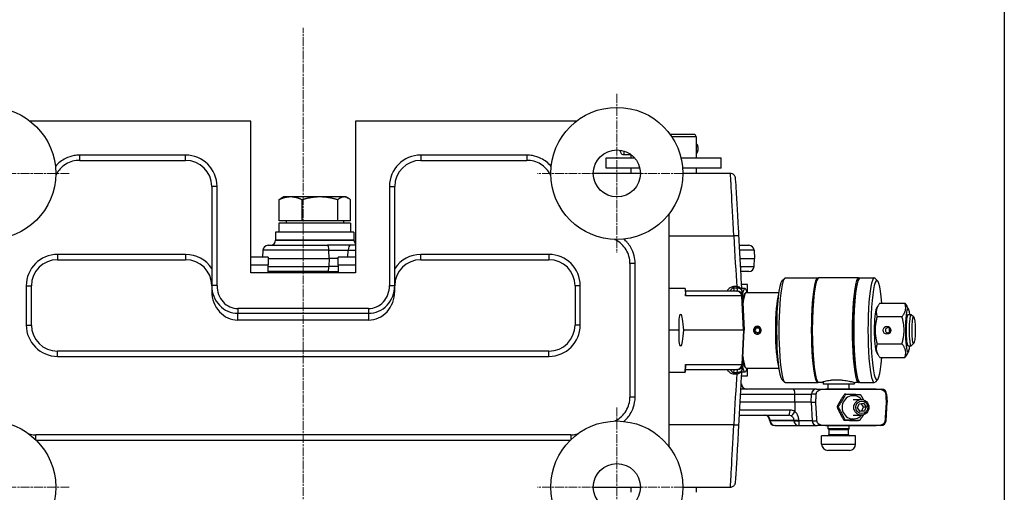
# Model space of a CAD drawing. Units: millimetres. Extents: x 222 to 2986, y 28 to 3891.
# Drawn here: x 1248 to 1624, y 827 to 1008 of the extents above; entities that cross this region are included whole.
import ezdxf

# ---------------------------------------------------------------- set-up
doc = ezdxf.new("R2010")
doc.units = ezdxf.units.MM
doc.header["$LTSCALE"] = 14.285714
doc.linetypes.add('CHAIN', pattern=[0.3543, 0.2362, -0.0295, 0.0591, -0.0295])
doc.linetypes.add('LONG_DASH_DOTTED', pattern=[0.3001, 0.2362, -0.0295, 0.0049, -0.0295])
for name, color, linetype, lineweight in [('Center Mark(Hillmar_metric)', 7, 'LONG_DASH_DOTTED', 18), ('Centerline(Hillmar_metric)', 7, 'LONG_DASH_DOTTED', 18), ('Sketch Geometry(Hillmar_metric)', 7, 'Continuous', 25), ('Symbols(Hillmar_metric)', 7, 'Continuous', 18), ('Visible Edges(Hillmar_metric)', 7, 'Continuous', 25)]:
    doc.layers.add(name, color=color, linetype=linetype, lineweight=lineweight)
doc.layers.add('Visible Tangent Edges(Hillmar_Metric)', color=7, linetype='Continuous', lineweight=25, true_color=0xc0c0c0)
doc.styles.add('Hillmar_metric_Dimensions', font='arial.ttf')
doc.dimstyles.new('DEFAULT-ISO-Method 1b-Hillmar_metric$7', dxfattribs={"dimscale": 14.285714, "dimtxt": 2, "dimasz": 2.5, "dimexe": 1, "dimexo": 1, "dimgap": 0.25, "dimtad": 1, "dimtih": 1, "dimtoh": 1, "dimrnd": 1e-08, "dimdsep": 46, "dimtxsty": 'Hillmar_metric_Dimensions', "dimcen": 0.09, "dimdle": 8, "dimclrd": 7, "dimclre": 7, "dimclrt": 7, "dimazin": 2, "dimtfac": 0.75, "dimtmove": 0, "dimatfit": 3, "dimfxl": 1, "dimtolj": 1, "dimlwd": 15, "dimlwe": 9, "dimarcsym": 0})

msp = doc.modelspace()

# ---------------------------------------------------------------- linework, layer by layer
at = {"layer": 'Center Mark(Hillmar_metric)', "linetype": 'CHAIN'}
for p, q in [((1476.2375, 979.7173), (1476.2375, 918.8602)), ((1266.666, 949.2888), (1205.8089, 949.2888)), ((1506.666, 949.2888), (1445.8089, 949.2888)), ((1476.2375, 859.7173), (1476.2375, 798.8602)), ((1266.666, 829.2888), (1205.8089, 829.2888)), ((1506.666, 829.2888), (1445.8089, 829.2888))]:
    msp.add_line(p, q, dxfattribs=at)
at = {"layer": 'Centerline(Hillmar_metric)', "linetype": 'CHAIN'}
msp.add_line((1356.2375, 598.1418), (1356.2375, 1005.003), dxfattribs=at)
at = {"layer": 'Sketch Geometry(Hillmar_metric)'}
msp.add_line((1624.4966, 2296.2551), (1624.4966, 353.4837), dxfattribs=at)
at = {"layer": 'Visible Edges(Hillmar_metric)'}
for p, q in [((1336.2375, 969.2888), (1251.7014, 969.2888)), ((1336.2375, 911.2888), (1336.2375, 969.2888)), ((1460.7735, 969.2888), (1376.2375, 969.2888)), ((1376.2375, 969.2888), (1376.2375, 911.2888)), ((1496.5877, 964.2888), (1506.0287, 964.2888)), ((1506.6061, 963.2888), (1497.2882, 963.2888)), ((1506.0287, 964.2888), (1506.6061, 963.2888)), ((1506.6061, 963.2888), (1506.6061, 955.2888)), ((1477.5346, 958.1948), (1477.5346, 958.0988)), ((1478.9333, 957.8755), (1478.9333, 956.4888)), ((1507.2206, 959.4788), (1507.2206, 958.0988)), ((1270.6938, 954.2888), (1311.2375, 954.2888)), ((1401.2375, 954.2888), (1441.7812, 954.2888)), ((1472.1061, 955.2888), (1482.9457, 955.2888)), ((1472.1061, 951.2888), (1472.1061, 955.2888)), ((1478.5831, 956.4888), (1478.9333, 956.4888)), ((1478.9333, 956.4888), (1481.6375, 956.4888)), ((1481.6061, 956.4888), (1481.6061, 955.2888)), ((1500.7962, 955.2888), (1516.1061, 955.2888)), ((1516.1061, 951.2888), (1516.1061, 955.2888)), ((1485.0124, 951.2888), (1472.1061, 951.2888)), ((1481.6061, 951.2888), (1481.6061, 949.2888)), ((1516.1061, 951.2888), (1501.4393, 951.2888)), ((1506.6061, 951.2888), (1506.6061, 949.2888)), ((1485.2375, 949.2888), (1467.2375, 949.2888)), ((1519.6384, 949.2888), (1501.5186, 949.2888)), ((1321.2375, 944.2888), (1321.2375, 906.3447)), ((1391.2375, 906.3447), (1391.2375, 944.2888)), ((1346.9759, 931.0889), (1346.9759, 939.2171)), ((1348.6467, 940.2889), (1347.826, 939.8151)), ((1351.3724, 940.2889), (1348.6467, 940.2889)), ((1362.6043, 940.2889), (1351.3724, 940.2889)), ((1355.7689, 931.0889), (1355.7689, 939.2171)), ((1371.8786, 940.2889), (1362.6043, 940.2889)), ((1369.4397, 931.0889), (1369.4397, 939.2171)), ((1372.6467, 940.2889), (1371.8786, 940.2889)), ((1372.6467, 940.2889), (1373.4673, 939.8151)), ((1374.3175, 931.0889), (1374.3175, 939.2171)), ((1355.7689, 931.0889), (1346.9759, 931.0889)), ((1349.6467, 931.0889), (1349.6467, 930.2888)), ((1369.4397, 931.0889), (1355.7689, 931.0889)), ((1374.3175, 931.0889), (1369.4397, 931.0889)), ((1371.6467, 931.0889), (1371.6467, 930.2888)), ((1496.2375, 844.7527), (1496.2375, 933.8248)), ((1374.3467, 930.2888), (1346.9467, 930.2888)), ((1346.9467, 930.2888), (1346.9467, 926.7888)), ((1374.3467, 930.2888), (1374.3467, 926.7888)), ((1375.6467, 926.7888), (1345.6467, 926.7888)), ((1345.6467, 926.7888), (1345.6467, 923.7888)), ((1345.6467, 923.7888), (1375.6467, 923.7888)), ((1375.6467, 923.7888), (1345.6467, 923.7888)), ((1375.6467, 926.7888), (1375.6467, 923.7888)), ((1340.8094, 919.8934), (1340.6729, 917.2888)), ((1342.8066, 921.7888), (1365.5073, 921.7888)), ((1374.3227, 921.7888), (1365.5073, 921.7888)), ((1376.2375, 921.7888), (1374.3227, 921.7888)), ((1523.1454, 921.7888), (1526.7545, 921.7888)), ((1528.7517, 919.8934), (1528.9144, 916.7888)), ((1262.2375, 916.2888), (1311.2375, 916.2888)), ((1342.8156, 917.2888), (1336.2375, 917.2888)), ((1342.8156, 917.2888), (1342.8156, 914.2888)), ((1342.8156, 916.7888), (1366.0958, 916.7888)), ((1369.6593, 916.7888), (1366.0958, 916.7888)), ((1369.6593, 914.2888), (1369.6593, 917.2888)), ((1376.2375, 917.2888), (1369.6593, 917.2888)), ((1401.2375, 916.2888), (1450.2375, 916.2888)), ((1523.4163, 916.7888), (1528.9144, 916.7888)), ((1528.7517, 913.6841), (1528.9144, 916.7888)), ((1342.8156, 911.2888), (1342.8156, 914.2888)), ((1365.5073, 911.7888), (1342.8156, 911.7888)), ((1365.5073, 911.7888), (1369.6593, 911.7888)), ((1369.6593, 914.2888), (1369.6593, 911.2888)), ((1481.2375, 914.8324), (1481.2375, 863.7451)), ((1526.7545, 911.7888), (1523.6938, 911.7888)), ((1376.2375, 911.2888), (1336.2375, 911.2888)), ((1539.3749, 908.1484), (1540.353, 909.1411)), ((1540.6452, 909.2888), (1553.0542, 909.2888)), ((1568.7268, 909.2888), (1553.4389, 909.2888)), ((1569.2728, 909.2888), (1574.7328, 909.2888)), ((1576.0031, 908.1484), (1575.025, 909.1411)), ((1252.2375, 891.2888), (1252.2375, 906.2888)), ((1321.2375, 906.3447), (1321.2375, 904.1185)), ((1391.2375, 904.1185), (1391.2375, 906.3447)), ((1460.2375, 906.2888), (1460.2375, 891.2888)), ((1502.3403, 905.2888), (1496.2375, 905.2888)), ((1502.3403, 905.2888), (1502.3565, 905.2888)), ((1502.3565, 905.2888), (1502.4829, 902.8977)), ((1522.099, 904.2888), (1502.4093, 904.2888)), ((1522.099, 904.2888), (1522.3205, 904.2888)), ((1526.1773, 906.7888), (1523.9797, 906.7888)), ((1525.258, 905.2888), (1524.0675, 905.2888)), ((1526.1773, 903.7888), (1526.1773, 906.7888)), ((1524.3177, 902.3934), (1525.0045, 889.2888)), ((1525.0535, 903.1854), (1525.5425, 903.6817)), ((1525.7543, 903.7888), (1538.1739, 903.7888)), ((1567.4295, 904.1188), (1567.6569, 904.1188)), ((1575.5155, 897.4035), (1576.149, 898.534)), ((1576.9247, 899.6811), (1586.439, 899.6811)), ((1587.8482, 897.4035), (1587.2147, 898.534)), ((1381.2375, 893.1722), (1331.2375, 893.1722)), ((1500.4349, 895.2888), (1500.7555, 895.2888)), ((1575.8409, 894.4849), (1585.3552, 894.4849)), ((1587.6381, 895.2888), (1588.7922, 895.2888)), ((1589.858, 894.2518), (1588.8799, 895.2444)), ((1499.9828, 889.2888), (1496.2375, 889.2888)), ((1524.7613, 889.2888), (1501.8422, 889.2888)), ((1524.3177, 876.1841), (1525.0045, 889.2888)), ((1524.7613, 889.2888), (1525.0045, 889.2888)), ((1529.5686, 890.5519), (1529.5782, 890.6758)), ((1529.7448, 890.121), (1529.5686, 890.5519)), ((1529.5782, 890.6758), (1529.9074, 890.6758)), ((1530.4252, 890.121), (1529.7448, 890.121)), ((1529.9384, 890.7742), (1529.8967, 890.6415)), ((1529.8967, 890.6415), (1529.9609, 890.18)), ((1529.9609, 890.18), (1530.2091, 890.18)), ((1500.7555, 883.2888), (1500.4349, 883.2888)), ((1575.8409, 884.0926), (1585.3552, 884.0926)), ((1587.6381, 883.2888), (1588.7922, 883.2888)), ((1589.858, 884.3257), (1588.8799, 883.3331)), ((1450.2375, 881.2888), (1262.2375, 881.2888)), ((1575.5155, 881.174), (1576.149, 880.0435)), ((1576.9247, 878.8965), (1586.439, 878.8965)), ((1587.8482, 881.174), (1587.2147, 880.0435)), ((1502.3565, 873.2888), (1502.4829, 875.6798)), ((1502.4093, 874.2888), (1522.099, 874.2888)), ((1522.3205, 874.2888), (1522.099, 874.2888)), ((1525.0535, 875.3921), (1525.5425, 874.8958)), ((1525.7543, 874.7888), (1538.1739, 874.7888)), ((1526.1773, 871.7888), (1526.1773, 874.7888)), ((1567.4295, 874.4588), (1567.6569, 874.4588)), ((1496.2375, 873.2888), (1502.3403, 873.2888)), ((1502.3565, 873.2888), (1502.3403, 873.2888)), ((1523.9797, 871.7888), (1526.1773, 871.7888)), ((1525.258, 873.2888), (1524.0675, 873.2888)), ((1539.3749, 870.4291), (1540.353, 869.4364)), ((1576.0031, 870.4291), (1575.025, 869.4364)), ((1543.8132, 866.7888), (1523.6938, 866.7888)), ((1523.807, 868.7888), (1523.9144, 868.7888)), ((1540.6452, 869.2888), (1553.0542, 869.2888)), ((1552.6531, 866.7888), (1543.8132, 866.7888)), ((1552.6531, 866.7888), (1556.1595, 866.7888)), ((1554.6302, 869.2888), (1553.4389, 869.2888)), ((1555.2077, 868.6888), (1555.1838, 868.6888)), ((1566.9829, 868.6888), (1555.2077, 868.6888)), ((1575.4028, 866.7888), (1556.1595, 866.7888)), ((1556.203, 866.7823), (1575.4464, 866.7823)), ((1557.0829, 866.7888), (1557.0829, 868.6888)), ((1558.5412, 870.2888), (1562.1205, 870.2888)), ((1565.0829, 866.7888), (1565.0829, 868.6888)), ((1566.9829, 869.3887), (1566.9829, 868.6888)), ((1568.7268, 869.2888), (1567.5356, 869.2888)), ((1569.2728, 869.2888), (1574.7328, 869.2888)), ((1575.4028, 866.7888), (1577.4691, 866.7888)), ((1563.865, 864.8919), (1563.4096, 864.8919)), ((1566.6966, 862.8028), (1569.7989, 862.8028)), ((1579.4663, 864.8934), (1579.629, 861.7888)), ((1544.4017, 861.7888), (1523.4163, 861.7888)), ((1550.5748, 861.7888), (1544.4017, 861.7888)), ((1550.5748, 861.7888), (1552.3544, 861.7888)), ((1560.9361, 859.9861), (1560.4806, 859.9861)), ((1568.316, 859.56), (1568.9387, 861.1666)), ((1569.3433, 858.1962), (1568.316, 859.56)), ((1568.9387, 861.1666), (1570.5888, 861.4093)), ((1570.6625, 860.0455), (1569.7303, 861.2831)), ((1570.0398, 858.439), (1570.6625, 860.0455)), ((1570.5888, 861.4093), (1571.6161, 860.0455)), ((1570.6625, 860.0455), (1571.6161, 860.0455)), ((1571.6161, 860.0455), (1570.9934, 858.439)), ((1579.2567, 854.6841), (1579.629, 861.7888)), ((1579.2951, 861.7888), (1579.629, 861.7888)), ((1523.1454, 856.7888), (1541.9871, 856.7888)), ((1566.6966, 856.8028), (1569.7989, 856.8028)), ((1569.2481, 858.3225), (1570.0398, 858.439)), ((1570.9934, 858.439), (1569.3433, 858.1962)), ((1570.0398, 858.439), (1570.9934, 858.439)), ((1534.7155, 854.6841), (1534.7046, 854.8934)), ((1536.8222, 852.7888), (1536.7128, 852.7888)), ((1536.8222, 852.7888), (1545.8678, 852.7888)), ((1545.8678, 852.7888), (1552.8548, 852.7888)), ((1556.1023, 852.7888), (1552.8548, 852.7888)), ((1556.1023, 852.7888), (1575.3457, 852.7888)), ((1575.4464, 852.8232), (1556.203, 852.8232)), ((1557.0829, 851.6288), (1557.0829, 852.7888)), ((1565.0829, 851.6288), (1557.0829, 851.6288)), ((1557.3729, 851.3388), (1557.0829, 851.6288)), ((1563.5595, 854.897), (1563.104, 854.897)), ((1564.7929, 851.3388), (1565.0829, 851.6288)), ((1565.0829, 851.6288), (1565.0829, 852.7888)), ((1569.1117, 854.7136), (1568.6563, 854.7136)), ((1577.2595, 852.7888), (1575.3457, 852.7888)), ((1458.5672, 849.2888), (1253.9077, 849.2888)), ((1567.5829, 848.8388), (1554.5829, 848.8388)), ((1554.5829, 845.701), (1554.5829, 848.8388)), ((1557.3729, 851.3388), (1564.7929, 851.3388)), ((1557.3729, 851.3388), (1557.3729, 849.3688)), ((1564.7929, 851.3388), (1564.7929, 849.3688)), ((1567.5829, 845.701), (1567.5829, 848.8388)), ((1565.2207, 843.3388), (1556.9451, 843.3388)), ((1467.2375, 829.2888), (1485.2375, 829.2888)), ((1481.6061, 829.2888), (1481.6061, 827.2888)), ((1501.5186, 829.2888), (1519.6384, 829.2888)), ((1506.6061, 829.2888), (1506.6061, 827.2888))]:
    msp.add_line(p, q, dxfattribs=at)
for centre, radius in [((1236.2375, 949.2888), 25.2811), ((1476.2375, 949.2888), 25.2811), ((1476.2375, 949.2888), 9), ((1236.2375, 829.2888), 25.2811), ((1476.2375, 829.2888), 25.2811), ((1476.2375, 829.2888), 9)]:
    msp.add_circle(centre, radius, dxfattribs=at)
for centre, radius, start, end in [((1505.6106, 959.4788), 1.61, 0, 51.809592), ((1505.6106, 958.0988), 1.61, 308.190408, 0), ((1311.2375, 944.2888), 10, 0, 90), ((1401.2375, 944.2888), 10, 90, 180), ((1343.6467, 923.7888), 2, 270, 0), ((1377.6467, 923.7888), 2, 180, 225.202958), ((1342.8066, 919.7888), 2, 90, 177), ((1526.7545, 919.7888), 2, 3, 90), ((1262.2375, 906.2888), 10, 90, 180), ((1311.2375, 906.2888), 10, 0, 90), ((1401.2375, 906.2888), 10, 90, 180), ((1450.2375, 906.2888), 10, 0, 90), ((1343.6467, 909.7888), 2, 48.590378, 90), ((1526.7545, 913.7888), 2, 270, 357), ((1522.3205, 902.2888), 2, 3, 90), ((1262.2375, 891.2888), 10, 180, 270), ((1450.2375, 891.2888), 10, 270, 0), ((1522.3205, 876.2888), 2, 270, 357), ((1525.9144, 868.7888), 2, 180, 270), ((1577.4691, 864.7888), 2, 3, 90), ((1532.7073, 854.7888), 2, 3, 90), ((1536.7128, 854.7888), 2, 183, 270), ((1577.2595, 854.7888), 2, 270, 357), ((1556.8429, 849.3688), 0.53, 270, 0), ((1565.3229, 849.3688), 0.53, 180, 270), ((1556.9451, 845.701), 2.3622, 180, 270), ((1565.2207, 845.701), 2.3622, 270, 0)]:
    msp.add_arc(centre, radius, start, end, dxfattribs=at)
for centre, major_axis, ratio, start_param, end_param in [((1478.5831, 958.0988), (0, -1.61), 0.65122362, 4.71238898, 6.28318531), ((1539.6525, 889.2888), (0, 19), 0.12042211, 0.12160435, 3.0199883), ((1540.6452, 889.2888), (0, -20), 0.12042211, 3.14159265, 6.28318531), ((1553.0542, 889.2888), (0, -20), 0.12042211, 3.06164675, 6.36313121), ((1553.4389, 889.2888), (0, 20), 0.12042211, 0, 3.14159265), ((1568.7268, 889.2888), (0, -20), 0.12042211, 3.02799774, 6.39678022), ((1569.2728, 889.2888), (0, 20), 0.12042211, 0, 3.14159265), ((1574.7328, 889.2888), (0, 20), 0.12042211, 6.16158095, 9.54638232), ((1575.7255, 889.2888), (0, -19), 0.12042211, 2.14952899, 7.27524898), ((1525.258, 889.2888), (0, 16), 0.12042211, 5.84671628, 6.84146533), ((1568.7268, 889.2888), (0, -18.33), 0.12042211, 3.40609239, 6.01868557), ((1566.7414, 889.2888), (0, 18.33), 0.12042211, 5.77068957, 5.81671366), ((1331.2375, 904.1185), (0, -10.9464), 0.91354546, 4.71238898, 6.28318531), ((1381.2375, 904.1185), (0, -10.9464), 0.91354546, 0, 1.57079633), ((1525.258, 889.2888), (0, 14), 0.12042211, 0.12160435, 0.54877213), ((1525.7543, 889.2888), (0, 14.5), 0.12042211, 0, 0.81518713), ((1575.7255, 889.2888), (0, -8.3), 0.12042211, 3.35327623, 6.07150173), ((1587.6382, 889.2888), (0, 8.3), 0.12042211, 5.52036703, 10.18759623), ((1500.7522, 889.2888), (0.3226, -5.9999), 0.12787364, 3.13471744, 4.70551377), ((1501.0728, 889.2888), (-0.3226, 5.9999), 0.12787364, 4.70551377, 6.2763101), ((1587.6382, 889.2888), (0, 6.0002), 0.12042211, 6.2747142, 9.43324907), ((1588.7922, 889.2888), (0, 6), 0.12042211, 6.16158095, 9.54638232), ((1500.7522, 889.2888), (0.3226, 5.9999), 0.12787364, 1.57767154, 3.14846786), ((1501.0728, 889.2888), (-0.3226, -5.9999), 0.12787364, 0.00687521, 1.57767154), ((1530.1452, 889.2888), (0, -1.5), 0.99272278, 3.53223387, 6.22563631), ((1530.085, 889.2888), (0, 1.366), 0.99272278, 0.39064122, 6.42249894), ((1530.085, 889.2888), (0, 0.9), 0.99272278, 0.39064122, 6.42249894), ((1530.1452, 889.2888), (0, 1.5), 0.99272278, 0.057549, 0.13931363), ((1525.7543, 889.2888), (0, -14.5), 0.12042211, 5.46799817, 6.28318531), ((1525.258, 889.2888), (0, -16), 0.12042211, 5.72490528, 6.71965434), ((1525.258, 889.2888), (0, -14), 0.12042211, 5.73441318, 6.16158095), ((1566.7414, 889.2888), (0, 18.33), 0.12042211, 3.6080643, 3.65408839), ((1561.0829, 870.843), (1.0526, 10.2015), 0.56906654, 1.7530542, 1.84184464), ((1561.0829, 869.7345), (1.0526, 10.2015), 0.56906654, 1.69549733, 1.73195608), ((1566.6966, 859.8028), (0, 4.45), 0.96216856, 5.45201074, 10.25595252)]:
    msp.add_ellipse(centre, major_axis=major_axis, ratio=ratio, start_param=start_param, end_param=end_param, dxfattribs=at)
for centre, major_axis, ratio in [((1589.785, 889.2888), (0, -5), 0.12042211), ((1579.6053, 889.2888), (0, -1.5), 0.99272278), ((1569.7989, 859.8028), (0, -3), 0.96216856), ((1569.966, 859.8028), (0, -2.3866), 0.96216856)]:
    msp.add_ellipse(centre, major_axis=major_axis, ratio=ratio, dxfattribs=at)
for points, knots in [([(1270.6938, 954.2888), (1269.7742, 954.2888), (1268.8424, 954.1626), (1267.0569, 953.6656), (1266.207, 953.2992), (1264.6205, 952.3406), (1263.8958, 951.753), (1262.6389, 950.4116), (1262.0973, 949.6454), (1261.6164, 948.7121), (1261.5599, 948.597), (1261.5056, 948.481)], [0, 0, 0, 0, 0.32973835, 0.32973835, 0.6594767, 0.6594767, 0.98921505, 0.98921505, 1.31895339, 1.31895339, 1.36485552, 1.36485552, 1.36485552, 1.36485552]), ([(1450.9693, 948.481), (1450.9151, 948.597), (1450.8586, 948.7121), (1450.3776, 949.6454), (1449.836, 950.4116), (1448.5792, 951.753), (1447.8544, 952.3406), (1446.268, 953.2992), (1445.4181, 953.6656), (1443.6326, 954.1626), (1442.7007, 954.2888), (1441.7812, 954.2888)], [0.34711486, 0.34711486, 0.34711486, 0.34711486, 0.39301696, 0.39301696, 0.72275528, 0.72275528, 1.05249361, 1.05249361, 1.38223193, 1.38223193, 1.71197026, 1.71197026, 1.71197026, 1.71197026]), ([(1522.9514, 925.4395), (1522.8897, 926.6085), (1522.8277, 927.7733), (1522.7041, 930.068), (1522.6426, 931.1977), (1522.5216, 933.396), (1522.4621, 934.4645), (1522.3465, 936.5154), (1522.2904, 937.4979), (1522.1829, 939.3542), (1522.1315, 940.228), (1522.0345, 941.8468), (1521.9889, 942.5918), (1521.9046, 943.9363), (1521.8659, 944.5358), (1521.7962, 945.5765), (1521.7651, 946.0176), (1521.7111, 946.7361), (1521.6885, 947.0102), (1521.6574, 947.3235), (1521.6489, 947.4062), (1521.6257, 947.5645), (1521.6206, 947.6136), (1521.5822, 947.7729), (1521.5723, 947.8116), (1521.5382, 947.9233), (1521.5159, 947.9963), (1521.4196, 948.2057), (1521.3689, 948.314), (1521.1948, 948.5488), (1521.1287, 948.6299), (1520.9613, 948.7927), (1520.8713, 948.8702), (1520.579, 949.0666), (1520.3354, 949.189), (1519.9066, 949.2748), (1519.7733, 949.2888), (1519.6384, 949.2888)], [-1.52532611, -1.52532611, -1.52532611, -1.52532611, -1.3727935, -1.3727935, -1.22026089, -1.22026089, -1.06772828, -1.06772828, -0.91519567, -0.91519567, -0.76266306, -0.76266306, -0.61013045, -0.61013045, -0.45759783, -0.45759783, -0.30506522, -0.30506522, -0.15253261, -0.15253261, -0.07626631, -0.07626631, -0.03813315, -0.03813315, -0.02831604, -0.02831604, -0.0176168, -0.0176168, -0.01043253, -0.01043253, -0.00736536, -0.00736536, -0.00500473, -0.00500473, -0.00145352, -0.00145352, 0, 0, 0, 0]), ([(1481.2375, 914.8324), (1481.2375, 915.752), (1481.1113, 916.6839), (1480.6143, 918.4694), (1480.2479, 919.3193), (1479.2893, 920.9057), (1478.7017, 921.6305), (1477.3603, 922.8873), (1476.5941, 923.4289), (1475.6608, 923.9099), (1475.5457, 923.9664), (1475.4297, 924.0206)], [0, 0, 0, 0, 0.32973835, 0.32973835, 0.6594767, 0.6594767, 0.98921505, 0.98921505, 1.3189534, 1.3189534, 1.36485553, 1.36485553, 1.36485553, 1.36485553]), ([(1524.1347, 904.1571), (1524.0681, 905.2732), (1523.9976, 906.4738), (1523.8506, 909.0184), (1523.774, 910.3624), (1523.6165, 913.163), (1523.5355, 914.6195), (1523.3709, 917.6128), (1523.2873, 919.1494), (1523.1194, 922.2688), (1523.0351, 923.8515), (1522.9514, 925.4395)], [0.779930081, 0.779930081, 0.779930081, 0.779930081, 0.92891457, 0.92891457, 1.078017456, 1.078017456, 1.227120342, 1.227120342, 1.376223228, 1.376223228, 1.525326114, 1.525326114, 1.525326114, 1.525326114]), ([(1524.2262, 902.8955), (1524.2227, 902.9369), (1524.2191, 902.9823), (1524.2051, 903.1591), (1524.1936, 903.3119), (1524.1684, 903.6632), (1524.1546, 903.8619), (1524.138, 904.1078), (1524.1363, 904.1336), (1524.1345, 904.1597)], [0.228204296, 0.228204296, 0.228204296, 0.228204296, 0.26303394, 0.26303394, 0.35423722, 0.35423722, 0.445440501, 0.445440501, 0.456016401, 0.456016401, 0.456016401, 0.456016401]), ([(1551.2422, 897.4891), (1551.1908, 896.7041), (1551.1468, 895.886), (1551.0365, 893.3146), (1550.9961, 891.4859), (1550.9868, 887.8167), (1551.0178, 885.977), (1551.1234, 883.1387), (1551.1768, 882.0868), (1551.2422, 881.0884)], [3.392905972, 3.392905972, 3.392905972, 3.392905972, 3.549008735, 3.549008735, 3.870034738, 3.870034738, 4.190812263, 4.190812263, 4.38934975, 4.38934975, 4.38934975, 4.38934975]), ([(1529.9739, 887.7888), (1529.7868, 887.7888), (1529.5868, 887.8265), (1529.2182, 887.9796), (1529.0496, 888.095), (1528.783, 888.3612), (1528.6672, 888.5298), (1528.5134, 888.8993), (1528.4755, 889.1003), (1528.4755, 889.4772), (1528.5134, 889.6782), (1528.6672, 890.0477), (1528.783, 890.2163), (1529.0496, 890.4825), (1529.2182, 890.5979), (1529.5868, 890.7511), (1529.7868, 890.7888), (1530.161, 890.7888), (1530.3601, 890.7511), (1530.7251, 890.5979), (1530.8912, 890.4825), (1531.1531, 890.2163), (1531.2665, 890.0477), (1531.4167, 889.6782), (1531.4536, 889.4772), (1531.4536, 889.1003), (1531.4167, 888.8993), (1531.2665, 888.5298), (1531.1531, 888.3612), (1530.8912, 888.095), (1530.7251, 887.9796), (1530.3601, 887.8265), (1530.161, 887.7888), (1529.9739, 887.7888)], [0, 0, 0, 0, 0.056546548, 0.056546548, 0.113093097, 0.113093097, 0.169639425, 0.169639425, 0.226185753, 0.226185753, 0.282732081, 0.282732081, 0.339278408, 0.339278408, 0.395824957, 0.395824957, 0.452371505, 0.452371505, 0.508918054, 0.508918054, 0.565464602, 0.565464602, 0.62201093, 0.62201093, 0.678557258, 0.678557258, 0.735103586, 0.735103586, 0.791649914, 0.791649914, 0.848196462, 0.848196462, 0.904743011, 0.904743011, 0.904743011, 0.904743011]), ([(1579.9767, 890.2888), (1580.1016, 890.2888), (1580.2341, 890.2636), (1580.4767, 890.1614), (1580.5869, 890.0845), (1580.7603, 889.9072), (1580.8354, 889.7949), (1580.9349, 889.5486), (1580.9593, 889.4146), (1580.9593, 889.1629), (1580.9349, 889.0289), (1580.8354, 888.7826), (1580.7603, 888.6703), (1580.5869, 888.493), (1580.4767, 888.4161), (1580.2341, 888.3139), (1580.1016, 888.2888), (1579.8518, 888.2888), (1579.7182, 888.3139), (1579.4718, 888.4161), (1579.359, 888.493), (1579.1804, 888.6703), (1579.1027, 888.7826), (1578.9994, 889.0289), (1578.9739, 889.1629), (1578.9739, 889.4146), (1578.9994, 889.5486), (1579.1027, 889.7949), (1579.1804, 889.9072), (1579.359, 890.0845), (1579.4718, 890.1614), (1579.7182, 890.2636), (1579.8518, 890.2888), (1579.9767, 890.2888)], [0, 0, 0, 0, 0.037744963, 0.037744963, 0.075489925, 0.075489925, 0.11323388, 0.11323388, 0.150977834, 0.150977834, 0.188721789, 0.188721789, 0.226465743, 0.226465743, 0.264210706, 0.264210706, 0.301955668, 0.301955668, 0.339700631, 0.339700631, 0.377445593, 0.377445593, 0.415189548, 0.415189548, 0.452933502, 0.452933502, 0.490677457, 0.490677457, 0.528421411, 0.528421411, 0.566166374, 0.566166374, 0.603911337, 0.603911337, 0.603911337, 0.603911337]), ([(1580.6892, 889.9796), (1580.609, 889.8937), (1580.5399, 889.7875), (1580.4434, 889.5486), (1580.419, 889.4146), (1580.419, 889.1629), (1580.4434, 889.0289), (1580.5399, 888.79), (1580.609, 888.6839), (1580.6892, 888.5979)], [0.077760918, 0.077760918, 0.077760918, 0.077760918, 0.11323388, 0.11323388, 0.150977834, 0.150977834, 0.188721789, 0.188721789, 0.22419475, 0.22419475, 0.22419475, 0.22419475]), ([(1522.9514, 853.138), (1523.0351, 854.7261), (1523.1194, 856.3087), (1523.2873, 859.4281), (1523.3709, 860.9648), (1523.5355, 863.958), (1523.6165, 865.4145), (1523.774, 868.2151), (1523.8506, 869.5591), (1523.9976, 872.1037), (1524.0681, 873.3043), (1524.1347, 874.4204)], [-1.525326114, -1.525326114, -1.525326114, -1.525326114, -1.376223228, -1.376223228, -1.227120342, -1.227120342, -1.078017456, -1.078017456, -0.92891457, -0.92891457, -0.779930081, -0.779930081, -0.779930081, -0.779930081]), ([(1524.1345, 874.4178), (1524.1496, 874.6431), (1524.1637, 874.8469), (1524.1894, 875.2089), (1524.2012, 875.3671), (1524.2168, 875.5674), (1524.2217, 875.628), (1524.2262, 875.682)], [5.827168906, 5.827168906, 5.827168906, 5.827168906, 5.918372186, 5.918372186, 6.009575466, 6.009575466, 6.054981011, 6.054981011, 6.054981011, 6.054981011]), ([(1552.5519, 864.8934), (1552.5629, 865.0636), (1552.6061, 865.2472), (1552.7449, 865.5972), (1552.8856, 865.8117), (1553.2169, 866.1615), (1553.4832, 866.3402), (1554.454, 866.7807), (1555.408, 866.7823), (1556.203, 866.7823)], [-0.443827659, -0.443827659, -0.443827659, -0.443827659, -0.395156459, -0.395156459, -0.330257241, -0.330257241, -0.247889344, -0.247889344, 0, 0, 0, 0]), ([(1554.6302, 869.2888), (1554.5311, 869.2888), (1554.5903, 869.3445), (1555.0581, 869.5457), (1555.4663, 869.6886), (1556.4672, 869.9596), (1557.1287, 870.1059), (1558.0958, 870.2401), (1558.3161, 870.2665), (1558.5412, 870.2888)], [2.961544244, 2.961544244, 2.961544244, 2.961544244, 3.208288153, 3.208288153, 3.455032063, 3.455032063, 3.701878861, 3.701878861, 3.771688798, 3.771688798, 3.771688798, 3.771688798]), ([(1562.1205, 870.2888), (1562.3619, 870.2665), (1562.6018, 870.2401), (1563.6716, 870.1059), (1564.4533, 869.9596), (1565.7307, 869.6886), (1566.3139, 869.5457), (1567.167, 869.3445), (1567.4365, 869.2888), (1567.5356, 869.2888)], [0.17703686, 0.17703686, 0.17703686, 0.17703686, 0.246846798, 0.246846798, 0.493693596, 0.493693596, 0.740437505, 0.740437505, 0.987181415, 0.987181415, 0.987181415, 0.987181415]), ([(1575.4464, 866.7823), (1576.2415, 866.7823), (1577.1955, 866.7807), (1578.1662, 866.3402), (1578.4326, 866.1615), (1578.7639, 865.8117), (1578.9046, 865.5972), (1579.0434, 865.2472), (1579.0866, 865.0636), (1579.0975, 864.8934)], [0, 0, 0, 0, 0.247889344, 0.247889344, 0.330257241, 0.330257241, 0.395156459, 0.395156459, 0.443827659, 0.443827659, 0.443827659, 0.443827659]), ([(1475.4297, 854.5569), (1475.5457, 854.6111), (1475.6608, 854.6676), (1476.5941, 855.1486), (1477.3603, 855.6902), (1478.7017, 856.947), (1479.2893, 857.6718), (1480.2479, 859.2583), (1480.6143, 860.1081), (1481.1113, 861.8936), (1481.2375, 862.8255), (1481.2375, 863.7451)], [0.34711483, 0.34711483, 0.34711483, 0.34711483, 0.393017, 0.393017, 0.72275537, 0.72275537, 1.05249375, 1.05249375, 1.38223212, 1.38223212, 1.71197049, 1.71197049, 1.71197049, 1.71197049]), ([(1519.6384, 829.2888), (1519.8526, 829.2888), (1520.0614, 829.3249), (1520.445, 829.446), (1520.6116, 829.5342), (1520.9196, 829.7381), (1521.0365, 829.8521), (1521.255, 830.0939), (1521.3231, 830.2045), (1521.4395, 830.4065), (1521.4726, 830.4849), (1521.5262, 830.6183), (1521.5426, 830.6688), (1521.5733, 830.7689), (1521.5836, 830.8099), (1521.6074, 830.9104), (1521.6148, 830.9517), (1521.6428, 831.1137), (1521.6493, 831.1818), (1521.6799, 831.4684), (1521.701, 831.7175), (1521.7529, 832.3905), (1521.7828, 832.8085), (1521.8503, 833.8047), (1521.888, 834.3826), (1521.9703, 835.686), (1522.015, 836.4115), (1522.1104, 837.9938), (1522.161, 838.8506), (1522.2672, 840.676), (1522.3228, 841.6445), (1522.4374, 843.6709), (1522.4965, 844.7287), (1522.6169, 846.9093), (1522.6782, 848.032), (1522.8102, 850.4768), (1522.8811, 851.8047), (1522.9514, 853.138)], [0, 0, 0, 0, 0.00230779, 0.00230779, 0.00492809, 0.00492809, 0.00844548, 0.00844548, 0.01372034, 0.01372034, 0.0205684, 0.0205684, 0.02820461, 0.02820461, 0.03883746, 0.03883746, 0.05937848, 0.05937848, 0.13109158, 0.13109158, 0.2836242, 0.2836242, 0.43615681, 0.43615681, 0.58868942, 0.58868942, 0.74122203, 0.74122203, 0.89375464, 0.89375464, 1.04628725, 1.04628725, 1.19881986, 1.19881986, 1.35135248, 1.35135248, 1.52532611, 1.52532611, 1.52532611, 1.52532611]), ([(1556.203, 852.8232), (1555.464, 852.8232), (1554.578, 852.8647), (1553.6797, 853.3015), (1553.429, 853.4785), (1553.1201, 853.8181), (1552.99, 854.0233), (1552.8628, 854.3539), (1552.8234, 854.525), (1552.8128, 854.6841)], [0, 0, 0, 0, 0.230442357, 0.230442357, 0.309208553, 0.309208553, 0.370635507, 0.370635507, 0.416026479, 0.416026479, 0.416026479, 0.416026479]), ([(1578.8366, 854.6841), (1578.8261, 854.525), (1578.7866, 854.3539), (1578.6595, 854.0233), (1578.5294, 853.8181), (1578.2205, 853.4785), (1577.9697, 853.3015), (1577.0715, 852.8647), (1576.1855, 852.8232), (1575.4464, 852.8232)], [-0.416026479, -0.416026479, -0.416026479, -0.416026479, -0.370635507, -0.370635507, -0.309208553, -0.309208553, -0.230442357, -0.230442357, 0, 0, 0, 0]), ([(1251.2755, 849.6109), (1251.4755, 849.5611), (1251.677, 849.5171), (1252.2139, 849.4155), (1252.5514, 849.368), (1253.2288, 849.3046), (1253.5688, 849.2888), (1253.9077, 849.2888)], [0.351946609, 0.351946609, 0.351946609, 0.351946609, 0.425100478, 0.425100478, 0.545406611, 0.545406611, 0.665712743, 0.665712743, 0.665712743, 0.665712743]), ([(1458.5672, 849.2888), (1458.9062, 849.2888), (1459.2462, 849.3046), (1459.9236, 849.368), (1460.261, 849.4155), (1460.7979, 849.5171), (1460.9994, 849.5611), (1461.1994, 849.6109)], [0, 0, 0, 0, 0.120307702, 0.120307702, 0.240615404, 0.240615404, 0.313770567, 0.313770567, 0.313770567, 0.313770567])]:
    msp.add_open_spline(points, degree=3, knots=knots, dxfattribs=at)
for points, weights in [([(1351.3724, 940.2889), (1349.332, 940.2889), (1346.9759, 939.2171)], [1, 1.0379548493, 1]), ([(1346.9759, 939.2171), (1347.4175, 939.5792), (1347.826, 939.8151)], [1, 1.01250906891, 1.0167727195]), ([(1355.7689, 939.2171), (1353.4128, 940.2889), (1351.3724, 940.2889)], [1, 1.0379548493, 1]), ([(1362.6043, 940.2889), (1359.432, 940.2889), (1355.7689, 939.2171)], [1, 1.0379548493, 1]), ([(1369.4397, 939.2171), (1365.7766, 940.2889), (1362.6043, 940.2889)], [1, 1.0379548493, 1]), ([(1371.8786, 940.2889), (1370.7467, 940.2889), (1369.4397, 939.2171)], [1, 1.0379548493, 1]), ([(1374.3175, 939.2171), (1373.0105, 940.2889), (1371.8786, 940.2889)], [1, 1.0379548493, 1]), ([(1576.9247, 899.6811), (1574.8937, 897.083), (1575.8409, 894.4849)], [1, 1.15470053838, 1]), ([(1585.3552, 894.4849), (1587.3862, 897.083), (1586.439, 899.6811)], [1, 1.15470053838, 1]), ([(1586.439, 899.6811), (1586.9085, 899.0805), (1587.2147, 898.534)], [1, 1.03196058963, 1.0507152874]), ([(1575.8409, 894.4849), (1574.3518, 889.2888), (1575.8409, 884.0926)], [1, 1.15470053838, 1]), ([(1585.3552, 884.0926), (1586.8443, 889.2888), (1585.3552, 894.4849)], [1, 1.15470053838, 1]), ([(1575.8409, 884.0926), (1574.8937, 881.4945), (1576.9247, 878.8965)], [1, 1.15470053838, 1]), ([(1586.439, 878.8965), (1587.3862, 881.4945), (1585.3552, 884.0926)], [1, 1.15470053838, 1]), ([(1587.2147, 880.0435), (1586.9085, 879.497), (1586.439, 878.8965)], [1.0507152874, 1.03196058963, 1]), ([(1552.3544, 861.7888), (1552.4548, 863.382), (1552.5519, 864.8934)], [1, 1.00021794224, 1]), ([(1563.4096, 864.8919), (1561.7181, 862.439), (1560.4806, 859.9861)], [1, 1.15470053838, 1]), ([(1560.9361, 859.9861), (1562.6276, 862.439), (1563.865, 864.8919)], [1, 1.15470053838, 1]), ([(1563.865, 864.8919), (1566.8682, 864.8003), (1569.4173, 864.7086)], [1, 1.15470053838, 1]), ([(1569.4173, 864.7086), (1570.0683, 863.6321), (1570.5723, 862.6931)], [1, 1.06008458538, 1.0734963222]), ([(1579.0975, 864.8934), (1579.1947, 863.382), (1579.2951, 861.7888)], [1, 1.00021794222, 1]), ([(1552.8128, 854.6841), (1552.5925, 858.0114), (1552.3544, 861.7888)], [1, 1.00122688931, 1]), ([(1560.4806, 859.9861), (1561.5653, 857.4416), (1563.104, 854.897)], [1, 1.15470053838, 1]), ([(1563.5595, 854.897), (1562.4748, 857.4416), (1560.9361, 859.9861)], [1, 1.15470053838, 1]), ([(1579.2951, 861.7888), (1579.057, 858.0114), (1578.8366, 854.6841)], [1, 1.00122688931, 1]), ([(1570.5391, 856.9031), (1569.9202, 855.8859), (1569.1117, 854.7136)], [1.07631680878, 1.06840943921, 1]), ([(1563.104, 854.897), (1565.6531, 854.8053), (1568.6563, 854.7136)], [1, 1.15470053838, 1]), ([(1569.1117, 854.7136), (1566.5626, 854.8053), (1563.5595, 854.897)], [1, 1.15470053838, 1])]:
    msp.add_rational_spline(points, weights, degree=2, dxfattribs=at)
msp.add_open_spline([(1555.185, 869.3894), (1554.8963, 869.3241), (1554.7091, 869.2888), (1554.6302, 869.2888)], degree=3, dxfattribs=at)
at = {"layer": 'Visible Tangent Edges(Hillmar_Metric)'}
for p, q in [((1507.2206, 959.4788), (1506.6061, 959.4788)), ((1506.6061, 958.0988), (1507.2206, 958.0988)), ((1270.6938, 954.2888), (1270.6938, 956.2888)), ((1311.2375, 956.2888), (1270.6938, 956.2888)), ((1311.2375, 954.2888), (1311.2375, 956.2888)), ((1401.2375, 956.2888), (1401.2375, 954.2888)), ((1441.7812, 956.2888), (1401.2375, 956.2888)), ((1441.7812, 956.2888), (1441.7812, 954.2888)), ((1323.2375, 944.2888), (1321.2375, 944.2888)), ((1323.2375, 906.3447), (1323.2375, 944.2888)), ((1389.2375, 944.2888), (1391.2375, 944.2888)), ((1389.2375, 944.2888), (1389.2375, 906.3447)), ((1496.2375, 925.4251), (1520.9685, 925.4251)), ((1366.0514, 919.8934), (1340.8094, 919.8934)), ((1366.0514, 919.8934), (1373.4189, 919.8934)), ((1366.0958, 916.7888), (1366.0514, 919.8934)), ((1373.3572, 917.2888), (1373.4189, 919.8934)), ((1373.4189, 919.8934), (1376.2375, 919.8934)), ((1528.7517, 919.8934), (1523.2474, 919.8934)), ((1262.2375, 918.2888), (1262.2375, 916.2888)), ((1311.2375, 918.2888), (1262.2375, 918.2888)), ((1311.2375, 918.2888), (1311.2375, 916.2888)), ((1366.0958, 916.7888), (1366.0514, 913.6841)), ((1401.2375, 916.2888), (1401.2375, 918.2888)), ((1450.2375, 918.2888), (1401.2375, 918.2888)), ((1450.2375, 918.2888), (1450.2375, 916.2888)), ((1336.2375, 914.2888), (1342.8156, 914.2888)), ((1342.8156, 913.6841), (1366.0514, 913.6841)), ((1369.6593, 913.6841), (1366.0514, 913.6841)), ((1369.6593, 914.2888), (1376.2375, 914.2888)), ((1483.2375, 914.8324), (1481.2375, 914.8324)), ((1483.2375, 863.7451), (1483.2375, 914.8324)), ((1523.5877, 913.6841), (1528.7517, 913.6841)), ((1250.2375, 906.2888), (1252.2375, 906.2888)), ((1250.2375, 906.2888), (1250.2375, 891.2888)), ((1323.2375, 906.3447), (1321.2375, 906.3447)), ((1389.2375, 906.3447), (1391.2375, 906.3447)), ((1462.2375, 906.2888), (1460.2375, 906.2888)), ((1462.2375, 891.2888), (1462.2375, 906.2888)), ((1502.3403, 905.2888), (1502.4934, 902.3934)), ((1522.1163, 905.9681), (1520.9205, 905.9681)), ((1520.9251, 905.5203), (1522.121, 905.5203)), ((1524.0801, 902.3934), (1502.4934, 902.3934)), ((1524.7613, 889.2888), (1524.0801, 902.3934)), ((1524.3177, 902.3934), (1524.0801, 902.3934)), ((1331.2375, 897.5876), (1331.2375, 895.7605)), ((1381.2375, 897.5876), (1331.2375, 897.5876)), ((1381.2375, 897.5876), (1381.2375, 895.7605)), ((1331.2375, 895.7605), (1381.2375, 895.7605)), ((1331.2375, 893.1722), (1331.2375, 895.7605)), ((1381.2375, 895.7605), (1381.2375, 893.1722)), ((1250.2375, 891.2888), (1252.2375, 891.2888)), ((1462.2375, 891.2888), (1460.2375, 891.2888)), ((1524.7613, 889.2888), (1524.0801, 876.1841)), ((1262.2375, 879.2888), (1262.2375, 881.2888)), ((1262.2375, 879.2888), (1450.2375, 879.2888)), ((1450.2375, 879.2888), (1450.2375, 881.2888)), ((1502.4934, 876.1841), (1502.3403, 873.2888)), ((1502.4934, 876.1841), (1524.0801, 876.1841)), ((1524.0801, 876.1841), (1524.3177, 876.1841)), ((1520.9205, 872.6094), (1522.1163, 872.6094)), ((1522.121, 873.0572), (1520.9251, 873.0572)), ((1483.2375, 863.7451), (1481.2375, 863.7451)), ((1523.5877, 864.8934), (1544.3574, 864.8934)), ((1544.3574, 864.8934), (1550.7314, 864.8934)), ((1544.4017, 861.7888), (1544.3574, 864.8934)), ((1550.5748, 861.7888), (1550.7314, 864.8934)), ((1552.5519, 864.8934), (1550.7314, 864.8934)), ((1579.4663, 864.8934), (1579.0975, 864.8934)), ((1544.4017, 861.7888), (1544.3505, 858.2051)), ((1550.5748, 861.7888), (1550.9331, 854.6841)), ((1542.5313, 858.6841), (1523.2474, 858.6841)), ((1520.9685, 853.1524), (1496.2375, 853.1524)), ((1534.89, 854.8934), (1534.7046, 854.8934)), ((1534.7155, 854.6841), (1534.9005, 854.6841)), ((1534.89, 854.8934), (1534.9005, 854.6841)), ((1534.89, 854.8934), (1543.9378, 854.8934)), ((1543.9461, 854.6841), (1534.9005, 854.6841)), ((1550.9331, 854.6841), (1545.8397, 854.6841)), ((1550.9331, 854.6841), (1552.8128, 854.6841)), ((1578.8366, 854.6841), (1579.2567, 854.6841)), ((1253.9077, 847.369), (1253.9077, 849.2888)), ((1458.5672, 849.2888), (1458.5672, 847.369)), ((1557.3729, 849.3688), (1564.7929, 849.3688)), ((1253.9895, 847.2888), (1458.4855, 847.2888)), ((1554.5829, 845.701), (1567.5829, 845.701))]:
    msp.add_line(p, q, dxfattribs=at)
for centre, start, end in [((1311.2375, 944.2888), 0, 90), ((1401.2375, 944.2888), 90, 180), ((1262.2375, 906.2888), 90, 180), ((1311.2375, 906.2888), 33.55731, 90), ((1401.2375, 906.2888), 90, 146.44269), ((1450.2375, 906.2888), 0, 90), ((1262.2375, 891.2888), 180, 270), ((1450.2375, 891.2888), 270, 0)]:
    msp.add_arc(centre, 12, start, end, dxfattribs=at)
for centre, major_axis, ratio, start_param, end_param in [((1520.8438, 924.2888), (-1.2054, 25), 0.00717095, 4.75751344, 6.28283955), ((1520.9542, 925.3342), (1.9972, 0.1053), 0.04501542, 0, 1.5612323), ((1521.1077, 926.7888), (1.6771, -30), 0.00716523, 4.75745863, 5.47905053), ((1365.5073, 919.7888), (0, 2), 0.27245488, 4.76474886, 6.28318531), ((1374.3227, 919.7888), (0, 2), 0.45249937, 0, 1.51843645), ((1365.5073, 913.7888), (0, -2), 0.27245488, 0, 1.51843645), ((1331.2375, 906.3447), (0, -10.5842), 0.9448062, 4.71238898, 6.28318531), ((1331.2375, 906.3447), (0, -8.7571), 0.91354546, 4.71238898, 6.28318531), ((1381.2375, 906.3447), (0, -8.7571), 0.91354546, 0, 1.57079633), ((1381.2375, 906.3447), (0, -10.5842), 0.9448062, 0, 1.57079633), ((1520.9308, 907.3561), (0, -2), 0.00718762, 5.47945109, 5.87513411), ((1520.9679, 919.2888), (0, -15), 0.00718762, 5.87513412, 6.28318532), ((1522.099, 902.2888), (0, 2), 0.99189283, 4.76474886, 6.28318531), ((1522.1267, 907.3561), (0, -2), 0.00718762, 5.47945109, 5.87513411), ((1522.1736, 907.3564), (0.0242, -1.9999), 0.03510832, 5.47951271, 5.87482367), ((1521.3929, 919.2888), (0.891, -15), 0.00716235, 5.87465381, 6.28275988), ((1500.5123, 902.2888), (-1.6225, -1.5553), 0.77494642, 2.30302506, 2.76804443), ((1500.5123, 902.2888), (0.1271, 3.9812), 0.49669683, 4.75453422, 4.88178037), ((1538.6597, 889.2888), (0, 14.5), 0.12042211, 0.35363582, 2.78795683), ((1500.5123, 876.2888), (1.6225, -1.5553), 0.77494642, 0.37354822, 0.83856759), ((1500.5123, 876.2888), (0.1271, -3.9812), 0.49669683, 1.40140493, 1.52865108), ((1520.9679, 859.2888), (0, 15), 0.00718762, 0, 0.4080512), ((1522.099, 876.2888), (0, -2), 0.99189283, 0, 1.51843645), ((1521.3929, 859.2888), (0.891, 15), 0.00716235, 0.00042542, 0.4085315), ((1520.9308, 871.2214), (0, 2), 0.00718762, 0.4080512, 0.80373422), ((1521.1077, 851.7888), (1.6771, 30), 0.00716523, 0.80413478, 1.52572667), ((1522.1267, 871.2214), (0, 2), 0.00718762, 0.4080512, 0.80373422), ((1522.1736, 871.2211), (0.0242, 1.9999), 0.03510832, 0.40836164, 0.8036726), ((1543.8132, 864.7888), (0, 2), 0.27245488, 4.76474886, 6.28318531), ((1552.6531, 864.7888), (0, 2), 0.96216856, 0, 1.51843645), ((1556.1595, 864.7888), (0, 2), 0.27245488, 6.20311576, 6.28318531), ((1575.4028, 864.7888), (0, 2), 0.27245488, 6.20311576, 6.28318531), ((1532.9683, 854.7888), (0, 2), 0.96216856, 4.76474886, 6.28318531), ((1541.9871, 858.7888), (0, -2), 0.27245488, 0, 1.51843645), ((1541.93, 854.7888), (0.6524, 1.901), 0.95283068, 6.10483571, 6.59921151), ((1542.4741, 854.6841), (0.7332, 3.9376), 0.95961727, 5.96562115, 6.45999695), ((1543.8064, 858.3098), (-0.9835, -1.7415), 0.26367683, 0.13442221, 1.65913271), ((1520.8438, 854.2888), (-1.2054, -25), 0.00717095, 0.00034576, 1.52567187), ((1520.9542, 853.2433), (1.9972, -0.1053), 0.04501542, 4.72195301, 6.28318531), ((1536.8222, 854.7888), (0, -2), 0.96216856, 4.76474886, 6.28318531), ((1545.8595, 854.9981), (-1.9984, -0.0795), 0.05178553, 0.27593538, 1.5557692), ((1545.8678, 854.7888), (-1.9984, -0.0795), 0.05174214, 0.27593474, 1.55466016), ((1545.8678, 854.7888), (0, -2), 0.96216856, 4.76474886, 6.28318531), ((1545.8678, 854.7888), (0, -2), 0.01408533, 4.76474886, 6.28318531), ((1552.8548, 854.7888), (0, -2), 0.96216856, 4.76474886, 6.28318531), ((1556.1023, 854.7888), (0, -2), 0.27245488, 0, 0.18586792), ((1575.3457, 854.7888), (0, -2), 0.27245488, 0, 0.18586792)]:
    msp.add_ellipse(centre, major_axis=major_axis, ratio=ratio, start_param=start_param, end_param=end_param, dxfattribs=at)
for points, knots in [([(1270.6938, 956.2888), (1269.9805, 956.2888), (1269.261, 956.2259), (1267.4174, 955.8982), (1266.3197, 955.5378), (1263.7949, 954.2929), (1262.453, 953.2432), (1261.3769, 951.964)], [0, 0, 0, 0, 0.2139963, 0.2139963, 0.55639037, 0.55639037, 1.05387864, 1.05387864, 1.05387864, 1.05387864]), ([(1451.098, 951.964), (1450.0219, 953.2432), (1448.6801, 954.2929), (1446.1552, 955.5378), (1445.0575, 955.8982), (1443.2139, 956.2259), (1442.4945, 956.2888), (1441.7812, 956.2888)], [0.65809167, 0.65809167, 0.65809167, 0.65809167, 1.15557992, 1.15557992, 1.49797397, 1.49797397, 1.71197026, 1.71197026, 1.71197026, 1.71197026]), ([(1483.2375, 914.8324), (1483.2375, 915.8311), (1483.1134, 916.8419), (1482.5863, 918.9358), (1482.1518, 920.0009), (1481.2073, 921.6165), (1480.7873, 922.2071), (1480.0877, 923.0256), (1479.8433, 923.287), (1479.3715, 923.7487), (1479.146, 923.9534), (1478.9125, 924.1496)], [0, 0, 0, 0, 0.29959482, 0.29959482, 0.64198889, 0.64198889, 0.85598519, 0.85598519, 0.96298334, 0.96298334, 1.05387865, 1.05387865, 1.05387865, 1.05387865]), ([(1520.9205, 905.9681), (1520.8492, 905.9681), (1520.7777, 905.9642), (1520.593, 905.9444), (1520.4807, 905.9225), (1520.2013, 905.8459), (1520.0392, 905.7794), (1519.6451, 905.5758), (1519.4324, 905.4237), (1518.9285, 904.999), (1518.6705, 904.7121), (1518.4095, 904.3768), (1518.3762, 904.3329), (1518.3435, 904.2888)], [-0.820040962, -0.820040962, -0.820040962, -0.820040962, -0.798667171, -0.798667171, -0.764469107, -0.764469107, -0.709752203, -0.709752203, -0.622205158, -0.622205158, -0.482129885, -0.482129885, -0.461088605, -0.461088605, -0.461088605, -0.461088605]), ([(1519.6312, 904.2889), (1519.6517, 904.3262), (1519.6728, 904.3637), (1519.8064, 904.5966), (1519.934, 904.7978), (1520.1838, 905.1068), (1520.2894, 905.2203), (1520.4854, 905.3747), (1520.5661, 905.4259), (1520.7055, 905.485), (1520.7615, 905.502), (1520.8537, 905.5173), (1520.8895, 905.5203), (1520.9251, 905.5203)], [0.45504785, 0.45504785, 0.45504785, 0.45504785, 0.482129885, 0.482129885, 0.622205158, 0.622205158, 0.709752203, 0.709752203, 0.764469107, 0.764469107, 0.798667171, 0.798667171, 0.820040962, 0.820040962, 0.820040962, 0.820040962]), ([(1522.1398, 905.9677), (1522.1388, 905.9677), (1522.1379, 905.9677), (1522.1353, 905.9677), (1522.1337, 905.9677), (1522.1297, 905.9678), (1522.1272, 905.9678), (1522.1219, 905.9679), (1522.1191, 905.968), (1522.1163, 905.9681)], [0, 0, 0, 0, 0.00058645908, 0.00058645908, 0.0015247936, 0.0015247936, 0.00302612884, 0.00302612884, 0.00469167261, 0.00469167261, 0.00469167261, 0.00469167261]), ([(1522.121, 905.5203), (1522.1265, 905.5203), (1522.1321, 905.5203), (1522.1426, 905.5204), (1522.1476, 905.5204), (1522.1558, 905.5205), (1522.1589, 905.5205), (1522.164, 905.5206), (1522.1659, 905.5206), (1522.1679, 905.5206)], [-0.00469167261, -0.00469167261, -0.00469167261, -0.00469167261, -0.00302612884, -0.00302612884, -0.0015247936, -0.0015247936, -0.00058645908, -0.00058645908, 0, 0, 0, 0]), ([(1524.1347, 904.1574), (1524.1249, 904.3151), (1524.0937, 904.474), (1523.98, 904.8096), (1523.8893, 904.9838), (1523.6989, 905.2438), (1523.6157, 905.3375), (1523.4793, 905.4649), (1523.4316, 905.5056), (1523.302, 905.6059), (1523.2171, 905.6621), (1522.9864, 905.7909), (1522.8359, 905.8528), (1522.5032, 905.9442), (1522.3203, 905.9685), (1522.1398, 905.9677)], [-0.605564767, -0.605564767, -0.605564767, -0.605564767, -0.503535271, -0.503535271, -0.381466114, -0.381466114, -0.305172891, -0.305172891, -0.26702628, -0.26702628, -0.205991702, -0.205991702, -0.108336376, -0.108336376, 0, 0, 0, 0]), ([(1522.1679, 905.5206), (1522.3483, 905.5237), (1522.5306, 905.5085), (1522.8614, 905.4458), (1523.0108, 905.4022), (1523.2392, 905.3093), (1523.3232, 905.2683), (1523.451, 905.1946), (1523.4981, 905.1645), (1523.6325, 905.0697), (1523.7142, 904.9994), (1523.9007, 904.802), (1523.9889, 904.6678), (1524.0971, 904.4072), (1524.1261, 904.2837), (1524.1345, 904.1597)], [0, 0, 0, 0, 0.108336376, 0.108336376, 0.205991702, 0.205991702, 0.26702628, 0.26702628, 0.305172891, 0.305172891, 0.381466114, 0.381466114, 0.503535271, 0.503535271, 0.60375563, 0.60375563, 0.60375563, 0.60375563]), ([(1518.3435, 874.2888), (1518.3438, 874.2884), (1518.3441, 874.288), (1518.4717, 874.1158), (1518.6095, 873.9458), (1519.0018, 873.5153), (1519.2788, 873.2563), (1519.9742, 872.8002), (1520.4353, 872.6094), (1520.9205, 872.6094)], [-0.358952356, -0.358952356, -0.358952356, -0.358952356, -0.358767921, -0.358767921, -0.276763825, -0.276763825, -0.145557271, -0.145557271, 0, 0, 0, 0]), ([(1520.9251, 873.0572), (1520.6825, 873.0572), (1520.4529, 873.2061), (1520.1075, 873.5468), (1519.9703, 873.7348), (1519.7763, 874.0342), (1519.7083, 874.1495), (1519.6407, 874.2716), (1519.636, 874.2802), (1519.6313, 874.2888)], [0, 0, 0, 0, 0.145557271, 0.145557271, 0.276763825, 0.276763825, 0.358767921, 0.358767921, 0.36499311, 0.36499311, 0.36499311, 0.36499311]), ([(1522.1398, 872.6098), (1522.2669, 872.6092), (1522.3952, 872.621), (1522.7225, 872.6832), (1522.9156, 872.7518), (1523.3818, 873.0008), (1523.6273, 873.2213), (1524.001, 873.7652), (1524.1145, 874.0928), (1524.1347, 874.4201)], [0, 0, 0, 0, 0.076293023, 0.076293023, 0.19836186, 0.19836186, 0.393671999, 0.393671999, 0.60556324, 0.60556324, 0.60556324, 0.60556324]), ([(1524.1345, 874.4178), (1524.117, 874.1581), (1524.0082, 873.9046), (1523.6442, 873.4922), (1523.4024, 873.3295), (1522.9407, 873.1505), (1522.7489, 873.1027), (1522.4229, 873.0615), (1522.2949, 873.0547), (1522.1679, 873.0569)], [-0.603754136, -0.603754136, -0.603754136, -0.603754136, -0.393671999, -0.393671999, -0.19836186, -0.19836186, -0.076293023, -0.076293023, 0, 0, 0, 0]), ([(1522.1163, 872.6094), (1522.1173, 872.6095), (1522.1183, 872.6095), (1522.1208, 872.6096), (1522.1224, 872.6096), (1522.1265, 872.6097), (1522.129, 872.6097), (1522.1343, 872.6098), (1522.137, 872.6098), (1522.1398, 872.6098)], [0, 0, 0, 0, 0.00058645908, 0.00058645908, 0.0015247936, 0.0015247936, 0.00302612884, 0.00302612884, 0.00469167261, 0.00469167261, 0.00469167261, 0.00469167261]), ([(1522.1679, 873.0569), (1522.1623, 873.0569), (1522.1568, 873.057), (1522.1462, 873.0571), (1522.1412, 873.0571), (1522.1331, 873.0572), (1522.13, 873.0572), (1522.1249, 873.0572), (1522.1229, 873.0572), (1522.121, 873.0572)], [-0.00469167261, -0.00469167261, -0.00469167261, -0.00469167261, -0.00302612884, -0.00302612884, -0.0015247936, -0.0015247936, -0.00058645908, -0.00058645908, 0, 0, 0, 0]), ([(1478.9127, 854.4282), (1480.1919, 855.5043), (1481.2416, 856.8462), (1482.4866, 859.371), (1482.847, 860.4687), (1483.1747, 862.3123), (1483.2375, 863.0317), (1483.2375, 863.7451)], [0.65809178, 0.65809178, 0.65809178, 0.65809178, 1.15558008, 1.15558008, 1.49797418, 1.49797418, 1.71197049, 1.71197049, 1.71197049, 1.71197049]), ([(1542.8933, 856.5493), (1542.9641, 856.509), (1543.034, 856.4636), (1543.2104, 856.3338), (1543.3134, 856.2421), (1543.5554, 855.9815), (1543.6815, 855.796), (1543.8729, 855.3758), (1543.9308, 855.1343), (1543.9378, 854.8934)], [-0.407939492, -0.407939492, -0.407939492, -0.407939492, -0.356947056, -0.356947056, -0.275359157, -0.275359157, -0.14481852, -0.14481852, 0, 0, 0, 0]), ([(1545.8336, 854.8934), (1545.8195, 855.3751), (1545.737, 855.8581), (1545.4688, 856.6986), (1545.2931, 857.0696), (1544.9523, 857.5908), (1544.8064, 857.7742), (1544.554, 858.0338), (1544.4533, 858.1245), (1544.3505, 858.2051)], [0, 0, 0, 0, 0.14481852, 0.14481852, 0.275359157, 0.275359157, 0.356947056, 0.356947056, 0.407939492, 0.407939492, 0.407939492, 0.407939492]), ([(1543.9378, 854.8934), (1543.9381, 854.8847), (1543.9385, 854.876), (1543.9394, 854.8533), (1543.9399, 854.8393), (1543.9414, 854.8031), (1543.9423, 854.7807), (1543.9441, 854.7336), (1543.9451, 854.7089), (1543.9461, 854.6841)], [0, 0, 0, 0, 0.0026223831, 0.0026223831, 0.006818196, 0.006818196, 0.0135314967, 0.0135314967, 0.0209790646, 0.0209790646, 0.0209790646, 0.0209790646]), ([(1545.8397, 854.6841), (1545.8389, 854.7089), (1545.8382, 854.7336), (1545.8368, 854.7807), (1545.8362, 854.8031), (1545.8351, 854.8393), (1545.8347, 854.8533), (1545.8341, 854.876), (1545.8338, 854.8847), (1545.8336, 854.8934)], [-0.0209790646, -0.0209790646, -0.0209790646, -0.0209790646, -0.0135314967, -0.0135314967, -0.006818196, -0.006818196, -0.0026223831, -0.0026223831, 0, 0, 0, 0])]:
    msp.add_open_spline(points, degree=3, knots=knots, dxfattribs=at)

# ---------------------------------------------------------------- leaders
at = {"layer": 'Symbols(Hillmar_metric)', "color": 7, "linetype": 'Continuous', "lineweight": 18, "annotation_type": 0, "has_hookline": 1, "hookline_direction": 0, "text_width": 359.827}
msp.add_leader([(1232.2086, 957.3366), (1154.8732, 1121.2962), (1190.5874, 1121.2962)], dimstyle='DEFAULT-ISO-Method 1b-Hillmar_metric$7', override={"dimtad": 0}, dxfattribs=at)

doc.saveas('drawing.dxf')
